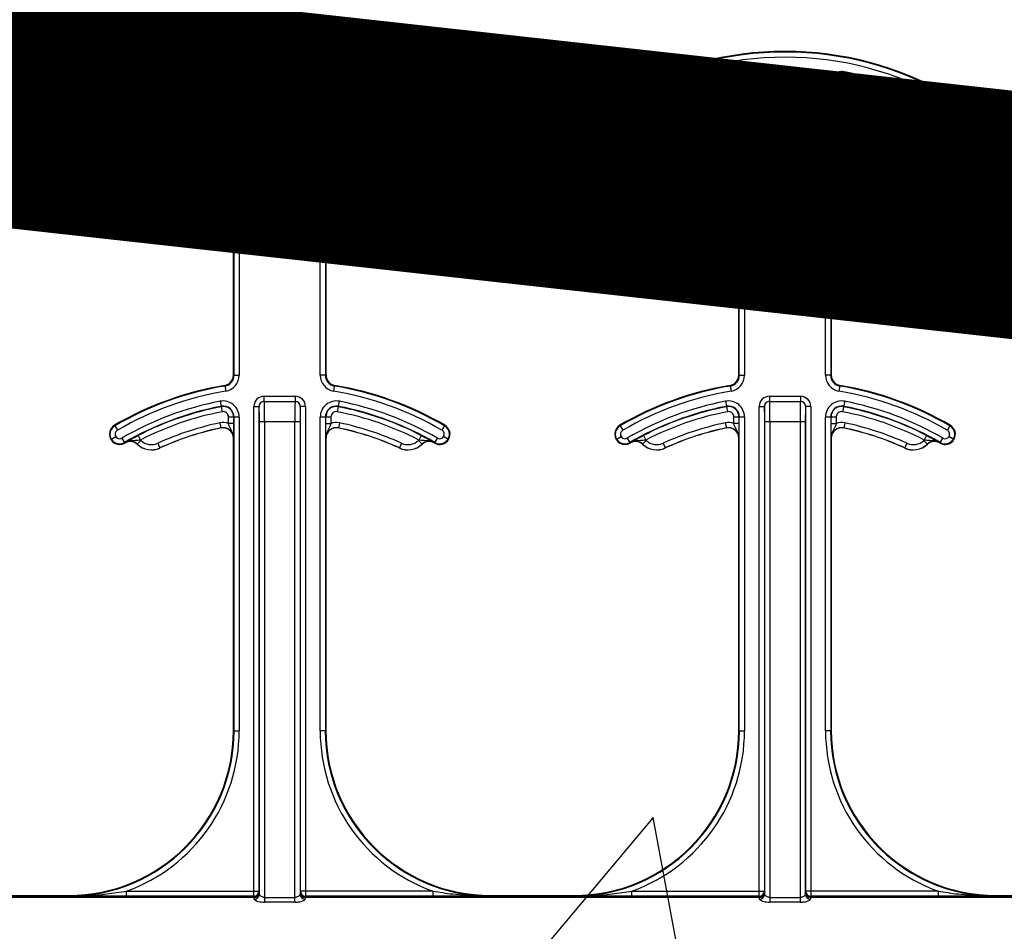
# Model space of a CAD drawing. Units: inches. Extents: x -201 to 33, y -16 to 100.
# Drawn here: x 11 to 13, y 19 to 20 of the extents above; entities that cross this region are included whole.
import ezdxf

# ---------------------------------------------------------------- set-up
doc = ezdxf.new("R2010")
doc.units = ezdxf.units.IN
doc.header["$LTSCALE"] = 0.5
doc.header["$MEASUREMENT"] = 0
for name, color, linetype in [('Conc', 251, 'Continuous'), ('SteelBars', 5, 'Continuous'), ('Web', 6, 'Continuous')]:
    doc.layers.add(name, color=color, linetype=linetype)

msp = doc.modelspace()

# ---------------------------------------------------------------- hatches: boundary and pattern name
at = {"layer": 'Conc'}
h = msp.add_hatch(dxfattribs=at)
h.set_pattern_fill('AR-CONC', color=256, scale=0.75, style=0)
h.set_pattern_definition([(50, (-139.099, 4.194), (5.37945, -0.47064), [0.5625, -6.1875]), (355, (-139.099, 4.194), (-1.04064, 5.64144), [0.45, -4.95]), (100.4514, (-138.651, 4.155), (4.33882, 5.1708), [0.47805, -5.25857]), (46.184, (-139.099, 5.694), (8.0043, -1.2414), [0.84375, -9.28125]), (96.6356, (-138.432, 5.5906), (7.00996, 7.3059), [0.71708, -7.88785]), (351.184, (-139.099, 5.694), (7.00996, 7.3059), [0.675, -7.425]), (21, (-138.349, 5.319), (4.4768, -3.01964), [0.5625, -6.1875]), (326, (-138.349, 5.319), (1.82486, 5.43863), [0.45, -4.95]), (71.4514, (-137.976, 5.0674), (6.30167, 2.41898), [0.47805, -5.25857]), (37.5, (-139.0991, 4.194), (0.0912, 2.496704), [0, -4.89, 0, -5.025, 0, -4.96875]), (7.5, (-139.099, 4.194), (1.97302, 2.958088), [0, -2.865, 0, -4.7775, 0, -1.89375]), (327.5, (-140.7716, 4.194), (4.003668, -0.169162), [0, -1.875, 0, -5.85, 0, -7.7625]), (317.5, (-141.5216, 4.194), (4.373896, 0.75079), [0, -2.4375, 0, -3.885, 0, -5.5125])])
h.paths.add_polyline_path([(15.6509, 70.694), (9.6509, 70.694), (9.6509, 22.694), (6.9009, 22.694), (6.9009, 22.444), (4.6509, 22.444), (4.6509, 20.444, -1), (4.1509, 20.444), (4.1509, 22.444), (2.9009, 22.444), (2.9009, 21.8539, 0.12498), (3.3855, 19.9456), (9.6509, 8.404), (9.6509, -9.306), (15.6509, -9.306)])

# ---------------------------------------------------------------- linework, layer by layer
at = {"layer": 'SteelBars', "const_width": 0.375}
msp.add_lwpolyline([(14.6865, 14.369), (14.6865, 19.369, 0.382318), (14.1858, 19.9281), (4.4627, 21.0031, 0.666947), (3.9606, 20.0939), (5.9058, 17.6481)], format="xyb", dxfattribs=at)
at = {"layer": 'Web'}
for p, q in [((11.4093, 20.3191), (11.4123, 20.3032)), ((11.5904, 20.3191), (11.5873, 20.3032)), ((12.1766, 20.3191), (12.1797, 20.3032)), ((12.3578, 20.3191), (12.3547, 20.3032)), ((11.4221, 20.2854), (11.4221, 20.2952)), ((11.4383, 20.2952), (11.4221, 20.2952)), ((11.4299, 20.2952), (11.4299, 20.2854)), ((11.4305, 19.8587), (11.4305, 20.2952)), ((11.4383, 20.2952), (11.4383, 19.8587)), ((11.5776, 20.2952), (11.5614, 20.2952)), ((11.5614, 19.8587), (11.5614, 20.2952)), ((11.5692, 20.2952), (11.5692, 19.8587)), ((11.5697, 20.2854), (11.5697, 20.2952)), ((11.5776, 20.2952), (11.5776, 20.2854)), ((12.2057, 20.2952), (12.1895, 20.2952)), ((12.1895, 20.2854), (12.1895, 20.2952)), ((12.1973, 20.2952), (12.1973, 20.2854)), ((12.1978, 19.8587), (12.1978, 20.2952)), ((12.2057, 20.2952), (12.2057, 19.8587)), ((12.3449, 20.2952), (12.3287, 20.2952)), ((12.3287, 19.8587), (12.3287, 20.2952)), ((12.3366, 20.2952), (12.3366, 19.8587)), ((12.3371, 20.2854), (12.3371, 20.2952)), ((12.3449, 20.2952), (12.3449, 20.2854)), ((11.2489, 20.2828), (11.2533, 20.2752)), ((11.4091, 20.2864), (11.4107, 20.2787)), ((11.4107, 20.2786), (11.4107, 20.2787)), ((11.4299, 20.2854), (11.4221, 20.2854)), ((11.5697, 20.2854), (11.5776, 20.2854)), ((11.5906, 20.2864), (11.5889, 20.2786)), ((11.7507, 20.2828), (11.7463, 20.2752)), ((12.0163, 20.2828), (12.0207, 20.2752)), ((12.1765, 20.2864), (12.1781, 20.2787)), ((12.1781, 20.2786), (12.1781, 20.2787)), ((12.1973, 20.2854), (12.1895, 20.2854)), ((12.3371, 20.2854), (12.3449, 20.2854)), ((12.3579, 20.2864), (12.3563, 20.2786)), ((12.5181, 20.2828), (12.5137, 20.2752)), ((11.2435, 20.261), (11.251, 20.2656)), ((11.2602, 20.2633), (11.2646, 20.2557)), ((11.2848, 20.2672), (11.2884, 20.2603)), ((11.4295, 19.8587), (11.4295, 20.2633)), ((11.4296, 20.2633), (11.4295, 20.2633)), ((11.5701, 20.2633), (11.57, 20.2633)), ((11.5701, 20.2633), (11.5701, 19.8587)), ((11.7149, 20.2672), (11.7113, 20.2603)), ((11.735, 20.2557), (11.7394, 20.2633)), ((11.7561, 20.261), (11.7487, 20.2656)), ((12.0109, 20.261), (12.0183, 20.2656)), ((12.0276, 20.2633), (12.032, 20.2557)), ((12.0522, 20.2672), (12.0557, 20.2603)), ((12.1969, 19.8587), (12.1969, 20.2633)), ((12.197, 20.2633), (12.1969, 20.2633)), ((12.3375, 20.2633), (12.3374, 20.2633)), ((12.3375, 20.2633), (12.3375, 19.8587)), ((12.4822, 20.2672), (12.4787, 20.2603)), ((12.5024, 20.2557), (12.5068, 20.2633)), ((12.5235, 20.261), (12.5161, 20.2656)), ((11.2651, 20.256), (11.265, 20.2561)), ((11.2891, 20.2596), (11.2836, 20.2539)), ((11.3147, 20.2554), (11.318, 20.2482)), ((11.6816, 20.2482), (11.6817, 20.2483)), ((11.6849, 20.2554), (11.6817, 20.2483)), ((11.716, 20.2539), (11.7106, 20.2596)), ((11.7346, 20.2561), (11.7346, 20.256)), ((12.0325, 20.256), (12.0324, 20.2561)), ((12.0564, 20.2596), (12.051, 20.2539)), ((12.0821, 20.2554), (12.0853, 20.2483)), ((12.0853, 20.2483), (12.0854, 20.2482)), ((12.449, 20.2482), (12.4491, 20.2483)), ((12.4523, 20.2554), (12.4491, 20.2483)), ((12.4834, 20.2539), (12.478, 20.2596)), ((12.502, 20.2561), (12.5019, 20.256)), ((11.4295, 19.8587), (11.4383, 19.8587)), ((11.5701, 19.8587), (11.5614, 19.8587)), ((12.1969, 19.8587), (12.2057, 19.8587)), ((12.3375, 19.8587), (12.3287, 19.8587)), ((11.4165, 19.8433), (11.418, 19.8346)), ((11.5832, 19.8433), (11.5817, 19.8346)), ((12.1839, 19.8433), (12.1853, 19.8346)), ((12.3505, 19.8433), (12.3491, 19.8346)), ((11.4763, 19.819), (11.4763, 19.8268)), ((11.4763, 19.8268), (11.5234, 19.8268)), ((11.5234, 19.8268), (11.5234, 19.819)), ((12.2436, 19.8268), (12.2908, 19.8268)), ((12.2436, 19.8268), (12.2436, 19.819)), ((12.2908, 19.8268), (12.2908, 19.819)), ((11.4093, 19.8191), (11.4123, 19.8032)), ((11.4763, 19.819), (11.5234, 19.819)), ((11.5904, 19.8191), (11.5873, 19.8032)), ((12.1766, 19.8191), (12.1797, 19.8032)), ((12.2436, 19.819), (12.2908, 19.819)), ((12.3578, 19.8191), (12.3547, 19.8032)), ((11.4606, 19.8112), (11.4686, 19.8112)), ((11.4606, 19.0678), (11.4606, 19.8112)), ((11.4684, 19.8112), (11.4684, 19.0756)), ((11.539, 19.8112), (11.5311, 19.8112)), ((11.5312, 19.0756), (11.5312, 19.8112)), ((11.539, 19.8112), (11.539, 19.0678)), ((12.228, 19.8112), (12.236, 19.8112)), ((12.228, 19.0678), (12.228, 19.8112)), ((12.2358, 19.8112), (12.2358, 19.0756)), ((12.3064, 19.8112), (12.2984, 19.8112)), ((12.2986, 19.0756), (12.2986, 19.8112)), ((12.3064, 19.8112), (12.3064, 19.0678)), ((11.2489, 19.7828), (11.2533, 19.7752)), ((11.4091, 19.7864), (11.4107, 19.7787)), ((11.4221, 19.7854), (11.4221, 19.7952)), ((11.4383, 19.7952), (11.4221, 19.7952)), ((11.4299, 19.7854), (11.4221, 19.7854)), ((11.4299, 19.7952), (11.4299, 19.7854)), ((11.4305, 19.319), (11.4305, 19.7952)), ((11.4383, 19.7952), (11.4383, 19.319)), ((11.5307, 19.7878), (11.469, 19.7878)), ((11.469, 19.071), (11.469, 19.7878)), ((11.4768, 19.7878), (11.4768, 19.0588)), ((11.5229, 19.0588), (11.5229, 19.7878)), ((11.5307, 19.7878), (11.5307, 19.071)), ((11.5776, 19.7952), (11.5614, 19.7952)), ((11.5614, 19.319), (11.5614, 19.7952)), ((11.5692, 19.7952), (11.5692, 19.319)), ((11.5697, 19.7854), (11.5697, 19.7952)), ((11.5697, 19.7854), (11.5776, 19.7854)), ((11.5776, 19.7952), (11.5776, 19.7854)), ((11.5906, 19.7864), (11.5889, 19.7786)), ((11.7507, 19.7828), (11.7463, 19.7752)), ((12.0163, 19.7828), (12.0207, 19.7752)), ((12.1765, 19.7864), (12.1781, 19.7787)), ((12.1895, 19.7854), (12.1895, 19.7952)), ((12.2057, 19.7952), (12.1895, 19.7952)), ((12.1973, 19.7854), (12.1895, 19.7854)), ((12.1973, 19.7952), (12.1973, 19.7854)), ((12.1978, 19.319), (12.1978, 19.7952)), ((12.2057, 19.7952), (12.2057, 19.319)), ((12.2364, 19.071), (12.2364, 19.7878)), ((12.298, 19.7878), (12.2364, 19.7878)), ((12.2442, 19.7878), (12.2442, 19.0588)), ((12.2902, 19.7878), (12.2902, 19.0588)), ((12.298, 19.7878), (12.298, 19.071)), ((12.3287, 19.319), (12.3287, 19.7952)), ((12.3449, 19.7952), (12.3287, 19.7952)), ((12.3366, 19.7952), (12.3366, 19.319)), ((12.3371, 19.7854), (12.3371, 19.7952)), ((12.3371, 19.7854), (12.3449, 19.7854)), ((12.3449, 19.7952), (12.3449, 19.7854)), ((12.3579, 19.7864), (12.3563, 19.7786)), ((12.5181, 19.7828), (12.5137, 19.7752)), ((11.2848, 19.7672), (11.2884, 19.7603)), ((11.4107, 19.7786), (11.4107, 19.7787)), ((11.7149, 19.7672), (11.7113, 19.7603)), ((12.0522, 19.7672), (12.0557, 19.7603)), ((12.1781, 19.7786), (12.1781, 19.7787)), ((12.4822, 19.7672), (12.4787, 19.7603)), ((11.2435, 19.761), (11.251, 19.7656)), ((11.2602, 19.7633), (11.2646, 19.7557)), ((11.2651, 19.756), (11.265, 19.7561)), ((11.2891, 19.7596), (11.2836, 19.7539)), ((11.3147, 19.7554), (11.318, 19.7482)), ((11.4295, 19.319), (11.4295, 19.7633)), ((11.4296, 19.7633), (11.4295, 19.7633)), ((11.5701, 19.7633), (11.57, 19.7633)), ((11.5701, 19.7633), (11.5701, 19.319)), ((11.6849, 19.7554), (11.6817, 19.7483)), ((11.716, 19.7539), (11.7106, 19.7596)), ((11.7346, 19.7561), (11.7346, 19.756)), ((11.735, 19.7557), (11.7394, 19.7633)), ((11.7561, 19.761), (11.7487, 19.7656)), ((12.0109, 19.761), (12.0183, 19.7656)), ((12.0276, 19.7633), (12.032, 19.7557)), ((12.0325, 19.756), (12.0324, 19.7561)), ((12.0564, 19.7596), (12.051, 19.7539)), ((12.0821, 19.7554), (12.0853, 19.7483)), ((12.1969, 19.319), (12.1969, 19.7633)), ((12.197, 19.7633), (12.1969, 19.7633)), ((12.3375, 19.7633), (12.3374, 19.7633)), ((12.3375, 19.7633), (12.3375, 19.319)), ((12.4523, 19.7554), (12.4491, 19.7483)), ((12.4834, 19.7539), (12.478, 19.7596)), ((12.502, 19.7561), (12.5019, 19.756)), ((12.5024, 19.7557), (12.5068, 19.7633)), ((12.5235, 19.761), (12.5161, 19.7656)), ((11.6816, 19.7482), (11.6817, 19.7483)), ((12.0853, 19.7483), (12.0854, 19.7482)), ((12.449, 19.7482), (12.4491, 19.7483)), ((11.4295, 19.319), (11.4383, 19.319)), ((11.5701, 19.319), (11.5614, 19.319)), ((12.1969, 19.319), (12.2057, 19.319)), ((12.3375, 19.319), (12.3287, 19.319)), ((10.9019, 19.0677), (11.4607, 19.0677)), ((10.9072, 19.0669), (11.4608, 19.0669)), ((11.4608, 19.066), (10.9072, 19.066)), ((11.0528, 19.069), (11.1795, 19.069)), ((11.1795, 19.0681), (11.1795, 19.069)), ((11.2673, 19.0678), (11.2673, 19.0756)), ((11.2673, 19.0756), (11.4684, 19.0756)), ((11.4606, 19.0678), (11.2673, 19.0678)), ((11.4607, 19.0677), (11.4606, 19.0678)), ((11.4608, 19.066), (11.4608, 19.0669)), ((11.4684, 19.0756), (11.4685, 19.0755)), ((11.4768, 19.066), (11.5229, 19.066)), ((11.5312, 19.0755), (11.5312, 19.0756)), ((11.7323, 19.0756), (11.5312, 19.0756)), ((11.5389, 19.0669), (11.5389, 19.066)), ((11.5389, 19.0669), (12.2282, 19.0669)), ((12.2282, 19.066), (11.5389, 19.066)), ((11.539, 19.0678), (11.539, 19.0677)), ((11.7323, 19.0678), (11.539, 19.0678)), ((11.539, 19.0677), (12.2281, 19.0677)), ((11.7323, 19.0756), (11.7323, 19.0678)), ((11.8201, 19.069), (11.8201, 19.0681)), ((11.8201, 19.069), (11.9469, 19.069)), ((11.9469, 19.0681), (11.9469, 19.069)), ((12.0347, 19.0678), (12.0347, 19.0756)), ((12.0347, 19.0756), (12.2358, 19.0756)), ((12.228, 19.0678), (12.0347, 19.0678)), ((12.2281, 19.0677), (12.228, 19.0678)), ((12.2282, 19.066), (12.2282, 19.0669)), ((12.2358, 19.0756), (12.2359, 19.0755)), ((12.2442, 19.066), (12.2902, 19.066)), ((12.2985, 19.0755), (12.2986, 19.0756)), ((12.4997, 19.0756), (12.2986, 19.0756)), ((12.3062, 19.0669), (12.3062, 19.066)), ((12.3062, 19.0669), (12.9956, 19.0669)), ((12.9956, 19.066), (12.3062, 19.066)), ((12.3064, 19.0678), (12.3063, 19.0677)), ((12.3063, 19.0677), (12.9954, 19.0677)), ((12.4997, 19.0678), (12.3064, 19.0678)), ((12.4997, 19.0756), (12.4997, 19.0678)), ((12.5875, 19.069), (12.5875, 19.0681)), ((12.5875, 19.069), (12.7143, 19.069)), ((11.5229, 19.0588), (11.4768, 19.0588)), ((12.2902, 19.0588), (12.2442, 19.0588))]:
    msp.add_line(p, q, dxfattribs=at)
for centre, radius, start, end in [((11.4998, 19.8503), 0.5, 59.8819, 120.1181), ((12.2672, 19.8503), 0.5, 59.8819, 120.1181), ((11.4998, 19.8503), 0.499, 59.8819, 120.1181), ((11.4998, 19.8503), 0.4912, 59.8819, 120.1181), ((12.2672, 19.8503), 0.499, 59.8819, 120.1181), ((12.2672, 19.8503), 0.4912, 59.8819, 120.1181), ((11.4998, 19.8503), 0.4775, 100.9327, 120.1181), ((11.4998, 19.8503), 0.4697, 100.9327, 120.1181), ((11.4998, 19.8503), 0.4691, 100.9327, 117.2819), ((11.4139, 20.2952), 0.0244, 0, 100.9327), ((11.4139, 20.2952), 0.0166, 0, 100.9327), ((11.4139, 20.2952), 0.016, 0, 100.9327), ((11.5858, 20.2952), 0.0244, 79.0673, 180), ((11.5858, 20.2952), 0.0166, 79.0673, 180), ((11.5858, 20.2952), 0.016, 79.0673, 180), ((11.4998, 19.8503), 0.4691, 62.7181, 79.0673), ((11.4998, 19.8503), 0.4697, 59.8819, 79.0673), ((11.4998, 19.8503), 0.4775, 59.8819, 79.0673), ((12.2672, 19.8503), 0.4775, 100.9327, 120.1181), ((12.2672, 19.8503), 0.4697, 100.9327, 120.1181), ((12.2672, 19.8503), 0.4691, 100.9327, 117.2819), ((12.1813, 20.2952), 0.0244, 0, 100.9327), ((12.1813, 20.2952), 0.0166, 0, 100.9327), ((12.1813, 20.2952), 0.016, 0, 100.9327), ((12.3531, 20.2952), 0.0244, 79.0673, 180), ((12.3531, 20.2952), 0.0166, 79.0673, 180), ((12.3531, 20.2952), 0.016, 79.0673, 180), ((12.2672, 19.8503), 0.4691, 62.7181, 79.0673), ((12.2672, 19.8503), 0.4697, 59.8819, 79.0673), ((12.2672, 19.8503), 0.4775, 59.8819, 79.0673), ((11.4998, 19.8503), 0.4613, 100.9327, 117.2819), ((11.4139, 20.2952), 0.00821, 0, 100.9327), ((11.5858, 20.2952), 0.00821, 79.0673, 180), ((11.4998, 19.8503), 0.4613, 62.7181, 79.0673), ((12.2672, 19.8503), 0.4613, 100.9327, 117.2819), ((12.1813, 20.2952), 0.00821, 0, 100.9327), ((12.3531, 20.2952), 0.00821, 79.0673, 180), ((12.2672, 19.8503), 0.4613, 62.7181, 79.0673), ((11.2568, 20.2692), 0.0156, 120.1181, 300.1181), ((11.2568, 20.2692), 0.0147, 120.1181, 300.1181), ((11.2568, 20.2692), 0.00686, 120.1181, 300.1181), ((11.4998, 19.8503), 0.4454, 101.7536, 114.5538), ((11.4998, 19.8503), 0.4376, 101.7536, 114.5538), ((11.4998, 19.8503), 0.4375, 101.7536, 114.5538), ((11.4139, 20.2633), 0.0236, 69.6112, 101.7536), ((11.4139, 20.2633), 0.0158, 0, 101.7536), ((11.4139, 20.2633), 0.0156, 0, 101.7536), ((11.5858, 20.2633), 0.0158, 78.2464, 180), ((11.5858, 20.2633), 0.0156, 78.2464, 180), ((11.5858, 20.2633), 0.0236, 78.2464, 110.3888), ((11.4998, 19.8503), 0.4375, 65.4462, 78.2464), ((11.4998, 19.8503), 0.4376, 65.4462, 78.2464), ((11.4998, 19.8503), 0.4454, 65.4462, 78.2464), ((11.7429, 20.2692), 0.0156, 239.8819, 59.8819), ((11.7429, 20.2692), 0.0147, 239.8819, 59.8819), ((11.7429, 20.2692), 0.00686, 239.8819, 59.8819), ((12.0242, 20.2692), 0.0156, 120.1181, 300.1181), ((12.0242, 20.2692), 0.0147, 120.1181, 300.1181), ((12.0242, 20.2692), 0.00686, 120.1181, 300.1181), ((12.2672, 19.8503), 0.4454, 101.7536, 114.5538), ((12.2672, 19.8503), 0.4376, 101.7536, 114.5538), ((12.2672, 19.8503), 0.4375, 101.7536, 114.5538), ((12.1813, 20.2633), 0.0236, 69.6112, 101.7536), ((12.1813, 20.2633), 0.0158, 0, 101.7536), ((12.1813, 20.2633), 0.0156, 0, 101.7536), ((12.3531, 20.2633), 0.0158, 78.2464, 180), ((12.3531, 20.2633), 0.0156, 78.2464, 180), ((12.3531, 20.2633), 0.0236, 78.2464, 110.3888), ((12.2672, 19.8503), 0.4376, 65.4462, 78.2464), ((12.2672, 19.8503), 0.4375, 65.4462, 78.2464), ((12.2672, 19.8503), 0.4454, 65.4462, 78.2464), ((12.5103, 20.2692), 0.0156, 239.8819, 59.8819), ((12.5103, 20.2692), 0.0147, 239.8819, 59.8819), ((12.5103, 20.2692), 0.00686, 239.8819, 59.8819), ((11.2729, 20.2425), 0.0236, 46.7499, 49.0486), ((11.7267, 20.2425), 0.0236, 130.9514, 133.2501), ((12.0403, 20.2425), 0.0236, 46.7499, 49.0486), ((12.4941, 20.2425), 0.0236, 130.9514, 133.2501), ((11.4998, 19.8503), 0.4688, 120.0501, 120.1181), ((11.2729, 20.2425), 0.0158, 46.7499, 120.0501), ((11.2729, 20.2425), 0.0156, 46.7499, 120.0501), ((11.305, 20.2766), 0.0313, 226.7499, 294.5538), ((11.305, 20.2766), 0.0311, 226.7499, 294.5538), ((11.305, 20.2766), 0.0233, 226.7499, 294.5538), ((11.6946, 20.2766), 0.0313, 245.4462, 313.2501), ((11.6946, 20.2766), 0.0311, 245.4462, 313.2501), ((11.6946, 20.2766), 0.0233, 245.4462, 313.2501), ((11.7267, 20.2425), 0.0158, 59.9499, 133.2501), ((11.7267, 20.2425), 0.0156, 59.9499, 133.2501), ((11.4998, 19.8503), 0.4687, 59.8819, 59.9499), ((12.2672, 19.8503), 0.4687, 120.0501, 120.1181), ((12.0403, 20.2425), 0.0158, 46.7499, 120.0501), ((12.0403, 20.2425), 0.0156, 46.7499, 120.0501), ((12.0724, 20.2766), 0.0313, 226.7499, 294.5538), ((12.0724, 20.2766), 0.0311, 226.7499, 294.5538), ((12.0724, 20.2766), 0.0233, 226.7499, 294.5538), ((12.462, 20.2766), 0.0313, 245.4462, 313.2501), ((12.462, 20.2766), 0.0311, 245.4462, 313.2501), ((12.462, 20.2766), 0.0233, 245.4462, 313.2501), ((12.4941, 20.2425), 0.0158, 59.9499, 133.2501), ((12.4941, 20.2425), 0.0156, 59.9499, 133.2501), ((12.2672, 19.8503), 0.4687, 59.8819, 59.9499), ((11.4139, 19.8587), 0.0156, 279.5941, 0), ((11.4139, 19.8587), 0.0166, 279.5941, 0), ((11.4139, 19.8587), 0.0244, 279.5941, 0), ((11.5858, 19.8587), 0.0244, 180, 260.4059), ((11.5858, 19.8587), 0.0166, 180, 260.4059), ((11.5858, 19.8587), 0.0156, 180, 260.4059), ((12.1813, 19.8587), 0.0156, 279.5941, 0), ((12.1813, 19.8587), 0.0166, 279.5941, 0), ((12.1813, 19.8587), 0.0244, 279.5941, 0), ((12.3531, 19.8587), 0.0244, 180, 260.4059), ((12.3531, 19.8587), 0.0166, 180, 260.4059), ((12.3531, 19.8587), 0.0156, 180, 260.4059), ((11.4998, 19.3503), 0.5, 99.5941, 120.1181), ((11.4998, 19.3503), 0.499, 99.5941, 120.1181), ((11.4998, 19.3503), 0.499, 59.8819, 80.4059), ((11.4998, 19.3503), 0.5, 59.8819, 80.4059), ((12.2672, 19.3503), 0.5, 99.5941, 120.1181), ((12.2672, 19.3503), 0.499, 99.5941, 120.1181), ((12.2672, 19.3503), 0.499, 59.8819, 80.4059), ((12.2672, 19.3503), 0.5, 59.8819, 80.4059), ((11.4998, 19.3503), 0.4912, 99.5941, 120.1181), ((11.4998, 19.3503), 0.4912, 59.8819, 80.4059), ((12.2672, 19.3503), 0.4912, 99.5941, 120.1181), ((12.2672, 19.3503), 0.4912, 59.8819, 80.4059), ((11.4998, 19.3503), 0.4775, 100.9327, 120.1181), ((11.4139, 19.7952), 0.0244, 0, 100.9327), ((11.4139, 19.7952), 0.0166, 0, 100.9327), ((11.4764, 19.8112), 0.00781, 90.0044, 180.0044), ((11.5233, 19.8112), 0.00781, 359.9956, 89.9956), ((11.5858, 19.7952), 0.0244, 79.0673, 180), ((11.5858, 19.7952), 0.0166, 79.0673, 180), ((11.4998, 19.3503), 0.4775, 59.8819, 79.0673), ((12.2672, 19.3503), 0.4775, 100.9327, 120.1181), ((12.1813, 19.7952), 0.0244, 0, 100.9327), ((12.1813, 19.7952), 0.0166, 0, 100.9327), ((12.2438, 19.8112), 0.00781, 90.0044, 180.0044), ((12.2906, 19.8112), 0.00781, 359.9956, 89.9956), ((12.3531, 19.7952), 0.0244, 79.0673, 180), ((12.3531, 19.7952), 0.0166, 79.0673, 180), ((12.2672, 19.3503), 0.4775, 59.8819, 79.0673), ((11.4998, 19.3503), 0.4697, 100.9327, 120.1181), ((11.4998, 19.3503), 0.4691, 100.9327, 117.2819), ((11.4998, 19.3503), 0.4613, 100.9327, 117.2819), ((11.4139, 19.7952), 0.016, 0, 100.9327), ((11.4139, 19.7952), 0.00821, 0, 100.9327), ((11.5858, 19.7952), 0.016, 79.0673, 180), ((11.5858, 19.7952), 0.00821, 79.0673, 180), ((11.4998, 19.3503), 0.4613, 62.7181, 79.0673), ((11.4998, 19.3503), 0.4691, 62.7181, 79.0673), ((11.4998, 19.3503), 0.4697, 59.8819, 79.0673), ((12.2672, 19.3503), 0.4697, 100.9327, 120.1181), ((12.2672, 19.3503), 0.4691, 100.9327, 117.2819), ((12.2672, 19.3503), 0.4613, 100.9327, 117.2819), ((12.1813, 19.7952), 0.016, 0, 100.9327), ((12.1813, 19.7952), 0.00821, 0, 100.9327), ((12.3531, 19.7952), 0.016, 79.0673, 180), ((12.3531, 19.7952), 0.00821, 79.0673, 180), ((12.2672, 19.3503), 0.4613, 62.7181, 79.0673), ((12.2672, 19.3503), 0.4691, 62.7181, 79.0673), ((12.2672, 19.3503), 0.4697, 59.8819, 79.0673), ((11.2568, 19.7692), 0.0156, 120.1181, 300.1181), ((11.2568, 19.7692), 0.0147, 120.1181, 300.1181), ((11.4998, 19.3503), 0.4454, 101.7536, 114.5538), ((11.4139, 19.7633), 0.0236, 69.6112, 101.7536), ((11.5858, 19.7633), 0.0236, 78.2464, 110.3888), ((11.4998, 19.3503), 0.4454, 65.4462, 78.2464), ((11.7429, 19.7692), 0.0156, 239.8819, 59.8819), ((11.7429, 19.7692), 0.0147, 239.8819, 59.8819), ((12.0242, 19.7692), 0.0156, 120.1181, 300.1181), ((12.0242, 19.7692), 0.0147, 120.1181, 300.1181), ((12.2672, 19.3503), 0.4454, 101.7536, 114.5538), ((12.1813, 19.7633), 0.0236, 69.6112, 101.7536), ((12.3531, 19.7633), 0.0236, 78.2464, 110.3888), ((12.2672, 19.3503), 0.4454, 65.4462, 78.2464), ((12.5103, 19.7692), 0.0156, 239.8819, 59.8819), ((12.5103, 19.7692), 0.0147, 239.8819, 59.8819), ((11.2568, 19.7692), 0.00686, 120.1181, 300.1181), ((11.4998, 19.3503), 0.4376, 101.7536, 114.5538), ((11.4998, 19.3503), 0.4375, 101.7536, 114.5538), ((11.4139, 19.7633), 0.0158, 0, 101.7536), ((11.4139, 19.7633), 0.0156, 0, 101.7536), ((11.5858, 19.7633), 0.0158, 78.2464, 180), ((11.5858, 19.7633), 0.0156, 78.2464, 180), ((11.4998, 19.3503), 0.4375, 65.4462, 78.2464), ((11.4998, 19.3503), 0.4376, 65.4462, 78.2464), ((11.7429, 19.7692), 0.00686, 239.8819, 59.8819), ((12.0242, 19.7692), 0.00686, 120.1181, 300.1181), ((12.2672, 19.3503), 0.4376, 101.7536, 114.5538), ((12.2672, 19.3503), 0.4375, 101.7536, 114.5538), ((12.1813, 19.7633), 0.0158, 0, 101.7536), ((12.1813, 19.7633), 0.0156, 0, 101.7536), ((12.3531, 19.7633), 0.0158, 78.2464, 180), ((12.3531, 19.7633), 0.0156, 78.2464, 180), ((12.2672, 19.3503), 0.4376, 65.4462, 78.2464), ((12.2672, 19.3503), 0.4375, 65.4462, 78.2464), ((12.5103, 19.7692), 0.00686, 239.8819, 59.8819), ((11.4998, 19.3503), 0.4688, 120.0501, 120.1181), ((11.2729, 19.7425), 0.0158, 46.7499, 120.0501), ((11.2729, 19.7425), 0.0156, 46.7499, 120.0501), ((11.305, 19.7766), 0.0313, 226.7499, 294.5538), ((11.305, 19.7766), 0.0311, 226.7499, 294.5538), ((11.2729, 19.7425), 0.0236, 46.7499, 49.0486), ((11.305, 19.7766), 0.0233, 226.7499, 294.5538), ((11.6946, 19.7766), 0.0313, 245.4462, 313.2501), ((11.6946, 19.7766), 0.0311, 245.4462, 313.2501), ((11.6946, 19.7766), 0.0233, 245.4462, 313.2501), ((11.7267, 19.7425), 0.0236, 130.9514, 133.2501), ((11.7267, 19.7425), 0.0158, 59.9499, 133.2501), ((11.7267, 19.7425), 0.0156, 59.9499, 133.2501), ((11.4998, 19.3503), 0.4687, 59.8819, 59.9499), ((12.2672, 19.3503), 0.4688, 120.0501, 120.1181), ((12.0403, 19.7425), 0.0158, 46.7499, 120.0501), ((12.0403, 19.7425), 0.0156, 46.7499, 120.0501), ((12.0724, 19.7766), 0.0313, 226.7499, 294.5538), ((12.0724, 19.7766), 0.0311, 226.7499, 294.5538), ((12.0403, 19.7425), 0.0236, 46.7499, 49.0486), ((12.0724, 19.7766), 0.0233, 226.7499, 294.5538), ((12.462, 19.7766), 0.0313, 245.4462, 313.2501), ((12.462, 19.7766), 0.0311, 245.4462, 313.2501), ((12.462, 19.7766), 0.0233, 245.4462, 313.2501), ((12.4941, 19.7425), 0.0236, 130.9514, 133.2501), ((12.4941, 19.7425), 0.0158, 59.9499, 133.2501), ((12.4941, 19.7425), 0.0156, 59.9499, 133.2501), ((12.2672, 19.3503), 0.4687, 59.8819, 59.9499), ((11.1795, 19.319), 0.251, 270, 0), ((11.1795, 19.319), 0.25, 270, 0), ((11.1795, 19.319), 0.2588, 289.8369, 0), ((11.8201, 19.319), 0.2588, 180, 250.1631), ((11.8201, 19.319), 0.251, 180, 266.5011), ((11.8201, 19.319), 0.251, 180, 270), ((11.8201, 19.319), 0.25, 180, 270), ((11.9469, 19.319), 0.251, 270, 0), ((11.9469, 19.319), 0.25, 270, 0), ((11.9469, 19.319), 0.2588, 289.8369, 0), ((12.5875, 19.319), 0.2588, 180, 250.1631), ((12.5875, 19.319), 0.251, 180, 266.5011), ((12.5875, 19.319), 0.251, 180, 270), ((12.5875, 19.319), 0.25, 180, 270), ((11.4606, 19.0756), 0.00781, 270.0204, 359.9796), ((11.4607, 19.0755), 0.00781, 270.0204, 359.9796), ((11.4608, 19.0738), 0.00781, 270.0235, 359.9707), ((11.4611, 19.0743), 0.00749, 267.3534, 355.8807), ((11.4612, 19.0712), 0.00774, 269.4844, 358.9156), ((11.5384, 19.0712), 0.00774, 181.0844, 270.5156), ((11.5389, 19.0738), 0.00781, 180.0293, 269.9765), ((11.5385, 19.0743), 0.00749, 184.1193, 272.6466), ((11.539, 19.0756), 0.00781, 180.0204, 269.9796), ((11.539, 19.0755), 0.00781, 180.0204, 269.9796), ((12.228, 19.0756), 0.00781, 270.0204, 359.9796), ((12.2281, 19.0755), 0.00781, 270.0204, 359.9796), ((12.2282, 19.0738), 0.00781, 270.0235, 359.9707), ((12.2285, 19.0743), 0.00749, 267.3534, 355.8807), ((12.2286, 19.0712), 0.00774, 269.4844, 358.9156), ((12.3058, 19.0712), 0.00774, 181.0844, 270.5156), ((12.3062, 19.0738), 0.00781, 180.0293, 269.9765), ((12.3059, 19.0743), 0.00749, 184.1193, 272.6466), ((12.3063, 19.0755), 0.00781, 180.0204, 269.9796), ((12.3064, 19.0756), 0.00781, 180.0204, 269.9796)]:
    msp.add_arc(centre, radius, start, end, dxfattribs=at)
for centre, major_axis, ratio, start_param, end_param in [((11.4763, 19.8112), (0.0156, 0), 0.999848, 1.570796, 3.141593), ((11.5234, 19.8112), (-0.0156, 0), 0.999848, 3.141593, 4.712389), ((12.2436, 19.8112), (0.0156, 0), 0.999848, 1.570796, 3.141593), ((12.2908, 19.8112), (-0.0156, 0), 0.999848, 3.141593, 4.712389), ((11.4763, 19.8112), (0.00782, 0), 0.999543, 1.570796, 3.141593), ((11.4764, 19.7878), (0, 0.0312), 0.013091, 4.712389, 6.283185), ((11.5233, 19.7878), (0, 0.0312), 0.013091, 0, 1.570796), ((11.5234, 19.8112), (0.00782, 0), 0.999543, 0, 1.570796), ((12.2436, 19.8112), (0.00782, 0), 0.999543, 1.570796, 3.141593), ((12.2438, 19.7878), (0, 0.0312), 0.013091, 4.712389, 6.283185), ((12.2906, 19.7878), (0, 0.0312), 0.013091, 0, 1.570796), ((12.2908, 19.8112), (0.00782, 0), 0.999543, 0, 1.570796), ((11.4686, 19.7878), (0, 0.0234), 0.017455, 4.712389, 6.283185), ((11.5311, 19.7878), (0, 0.0234), 0.017455, 0, 1.570796), ((12.236, 19.7878), (0, 0.0234), 0.017455, 4.712389, 6.283185), ((12.2984, 19.7878), (0, 0.0234), 0.017455, 0, 1.570796), ((11.4607, 19.0599), (0, 0.00781), 0.03491, 5.805888, 6.265732), ((11.4608, 18.9723), (0, 0.0938), 0.01891, 6.047304, 6.260668), ((11.4685, 19.0599), (0, 0.0156), 0.017455, 5.805888, 6.265732), ((11.4686, 18.9723), (0, 0.1016), 0.017455, 6.047304, 6.260668), ((11.5311, 18.9723), (0, 0.1016), 0.017455, 0.022517, 0.235882), ((11.5312, 19.0599), (0, 0.0156), 0.017455, 0.017453, 0.477297), ((11.5389, 18.9723), (0, 0.0938), 0.01891, 0.022517, 0.235882), ((11.539, 19.0599), (0, 0.00781), 0.03491, 0.017453, 0.477297), ((12.2281, 19.0599), (0, 0.00781), 0.03491, 5.805888, 6.265732), ((12.2281, 18.9723), (0, 0.0938), 0.01891, 6.047304, 6.260668), ((12.2359, 19.0599), (0, 0.0156), 0.017455, 5.805888, 6.265732), ((12.2359, 18.9723), (0, 0.1016), 0.017455, 6.047304, 6.260668), ((12.2985, 18.9723), (0, 0.1016), 0.017455, 0.022517, 0.235882), ((12.2985, 19.0599), (0, 0.0156), 0.017455, 0.017453, 0.477297), ((12.3063, 18.9723), (0, 0.0938), 0.01891, 0.022517, 0.235882), ((12.3064, 19.0599), (0, 0.00781), 0.03491, 0.017453, 0.477297)]:
    msp.add_ellipse(centre, major_axis=major_axis, ratio=ratio, start_param=start_param, end_param=end_param, dxfattribs=at)
for points, knots in [([(11.4296, 20.2633), (11.4296, 20.2633), (11.4296, 20.2653), (11.4289, 20.2706), (11.4259, 20.2764), (11.4233, 20.2816), (11.4225, 20.2842), (11.4221, 20.2854)], [0, 0, 0, 0, 0.006595, 0.256883, 0.664759, 0.85043, 1, 1, 1, 1]), ([(11.4299, 20.2854), (11.4299, 20.2834), (11.4299, 20.2793), (11.4298, 20.2725), (11.4297, 20.2674), (11.4297, 20.2644), (11.4296, 20.2633), (11.4296, 20.2633)], [0, 0, 0, 0, 0.213429, 0.437979, 0.808393, 0.994392, 1, 1, 1, 1]), ([(11.57, 20.2633), (11.57, 20.2633), (11.57, 20.2644), (11.5699, 20.2674), (11.5698, 20.2725), (11.5698, 20.2793), (11.5697, 20.2834), (11.5697, 20.2854)], [0, 0, 0, 0, 0.005608, 0.191607, 0.562021, 0.786571, 1, 1, 1, 1]), ([(11.5776, 20.2854), (11.5772, 20.2842), (11.5763, 20.2816), (11.5737, 20.2764), (11.5708, 20.2706), (11.57, 20.2653), (11.57, 20.2633), (11.57, 20.2633)], [0, 0, 0, 0, 0.14957, 0.335241, 0.743117, 0.993405, 1, 1, 1, 1]), ([(12.197, 20.2633), (12.197, 20.2633), (12.197, 20.2653), (12.1963, 20.2706), (12.1933, 20.2764), (12.1907, 20.2816), (12.1899, 20.2842), (12.1895, 20.2854)], [0, 0, 0, 0, 0.006595, 0.256883, 0.664759, 0.85043, 1, 1, 1, 1]), ([(12.1973, 20.2854), (12.1973, 20.2834), (12.1973, 20.2793), (12.1972, 20.2725), (12.1971, 20.2674), (12.197, 20.2644), (12.197, 20.2633), (12.197, 20.2633)], [0, 0, 0, 0, 0.213429, 0.437979, 0.808393, 0.994392, 1, 1, 1, 1]), ([(12.3374, 20.2633), (12.3374, 20.2633), (12.3374, 20.2644), (12.3373, 20.2674), (12.3372, 20.2725), (12.3371, 20.2793), (12.3371, 20.2834), (12.3371, 20.2854)], [0, 0, 0, 0, 0.005608, 0.191607, 0.562021, 0.786571, 1, 1, 1, 1]), ([(12.3449, 20.2854), (12.3445, 20.2842), (12.3437, 20.2816), (12.3411, 20.2764), (12.3381, 20.2706), (12.3374, 20.2653), (12.3374, 20.2633), (12.3374, 20.2633)], [0, 0, 0, 0, 0.14957, 0.335241, 0.743117, 0.993405, 1, 1, 1, 1]), ([(11.265, 20.2561), (11.2651, 20.2561), (11.266, 20.2567), (11.2687, 20.2583), (11.2732, 20.261), (11.2793, 20.2643), (11.283, 20.2663), (11.2848, 20.2672)], [0, 0, 0, 0, 0.005515, 0.190042, 0.559438, 0.786728, 1, 1, 1, 1]), ([(11.2884, 20.2603), (11.2871, 20.2601), (11.2843, 20.2596), (11.2784, 20.2594), (11.2718, 20.2591), (11.2668, 20.2572), (11.2651, 20.2561), (11.265, 20.2561)], [0, 0, 0, 0, 0.149757, 0.337927, 0.744992, 0.993471, 1, 1, 1, 1]), ([(11.7346, 20.2561), (11.7346, 20.2561), (11.7328, 20.2572), (11.7279, 20.2591), (11.7212, 20.2594), (11.7153, 20.2596), (11.7125, 20.2601), (11.7113, 20.2603)], [0, 0, 0, 0, 0.006529, 0.255008, 0.662073, 0.850243, 1, 1, 1, 1]), ([(11.7149, 20.2672), (11.7167, 20.2663), (11.7204, 20.2643), (11.7265, 20.261), (11.731, 20.2583), (11.7337, 20.2567), (11.7346, 20.2561), (11.7346, 20.2561)], [0, 0, 0, 0, 0.213272, 0.440562, 0.809958, 0.994485, 1, 1, 1, 1]), ([(12.0324, 20.2561), (12.0324, 20.2561), (12.0333, 20.2567), (12.036, 20.2583), (12.0406, 20.261), (12.0466, 20.2643), (12.0504, 20.2663), (12.0522, 20.2672)], [0, 0, 0, 0, 0.005515, 0.190042, 0.559438, 0.786728, 1, 1, 1, 1]), ([(12.0557, 20.2603), (12.0545, 20.2601), (12.0517, 20.2596), (12.0458, 20.2594), (12.0392, 20.2591), (12.0342, 20.2572), (12.0325, 20.2561), (12.0324, 20.2561)], [0, 0, 0, 0, 0.1497567, 0.337927, 0.7449919, 0.9934714, 1, 1, 1, 1]), ([(12.502, 20.2561), (12.502, 20.2561), (12.5002, 20.2572), (12.4953, 20.2591), (12.4886, 20.2594), (12.4827, 20.2596), (12.4799, 20.2601), (12.4787, 20.2603)], [0, 0, 0, 0, 0.006529, 0.255008, 0.662073, 0.850243, 1, 1, 1, 1]), ([(12.4822, 20.2672), (12.484, 20.2663), (12.4878, 20.2643), (12.4938, 20.261), (12.4984, 20.2583), (12.5011, 20.2567), (12.502, 20.2561), (12.502, 20.2561)], [0, 0, 0, 0, 0.213272, 0.440562, 0.809958, 0.994485, 1, 1, 1, 1]), ([(11.4296, 19.7633), (11.4296, 19.7633), (11.4296, 19.7653), (11.4289, 19.7706), (11.4259, 19.7764), (11.4233, 19.7816), (11.4225, 19.7842), (11.4221, 19.7854)], [0, 0, 0, 0, 0.006595, 0.256883, 0.664759, 0.85043, 1, 1, 1, 1]), ([(11.4299, 19.7854), (11.4299, 19.7834), (11.4299, 19.7793), (11.4298, 19.7725), (11.4297, 19.7674), (11.4297, 19.7644), (11.4296, 19.7633), (11.4296, 19.7633)], [0, 0, 0, 0, 0.213429, 0.437979, 0.808393, 0.994392, 1, 1, 1, 1]), ([(11.57, 19.7633), (11.57, 19.7633), (11.57, 19.7644), (11.5699, 19.7674), (11.5698, 19.7725), (11.5698, 19.7793), (11.5697, 19.7834), (11.5697, 19.7854)], [0, 0, 0, 0, 0.005608, 0.191607, 0.562021, 0.786571, 1, 1, 1, 1]), ([(11.5776, 19.7854), (11.5772, 19.7842), (11.5763, 19.7816), (11.5737, 19.7764), (11.5708, 19.7706), (11.57, 19.7653), (11.57, 19.7633), (11.57, 19.7633)], [0, 0, 0, 0, 0.14957, 0.335241, 0.743117, 0.993405, 1, 1, 1, 1]), ([(12.197, 19.7633), (12.197, 19.7633), (12.197, 19.7653), (12.1963, 19.7706), (12.1933, 19.7764), (12.1907, 19.7816), (12.1899, 19.7842), (12.1895, 19.7854)], [0, 0, 0, 0, 0.006595, 0.256883, 0.664759, 0.85043, 1, 1, 1, 1]), ([(12.1973, 19.7854), (12.1973, 19.7834), (12.1973, 19.7793), (12.1972, 19.7725), (12.1971, 19.7674), (12.197, 19.7644), (12.197, 19.7633), (12.197, 19.7633)], [0, 0, 0, 0, 0.2134292, 0.4379785, 0.8083927, 0.9943921, 1, 1, 1, 1]), ([(12.3374, 19.7633), (12.3374, 19.7633), (12.3374, 19.7644), (12.3373, 19.7674), (12.3372, 19.7725), (12.3371, 19.7793), (12.3371, 19.7834), (12.3371, 19.7854)], [0, 0, 0, 0, 0.005608, 0.191607, 0.562021, 0.786571, 1, 1, 1, 1]), ([(12.3449, 19.7854), (12.3445, 19.7842), (12.3437, 19.7816), (12.3411, 19.7764), (12.3381, 19.7706), (12.3374, 19.7653), (12.3374, 19.7633), (12.3374, 19.7633)], [0, 0, 0, 0, 0.14957, 0.335241, 0.743117, 0.993405, 1, 1, 1, 1]), ([(11.265, 19.7561), (11.2651, 19.7561), (11.266, 19.7567), (11.2687, 19.7583), (11.2732, 19.761), (11.2793, 19.7643), (11.283, 19.7663), (11.2848, 19.7672)], [0, 0, 0, 0, 0.005515, 0.190042, 0.559438, 0.786728, 1, 1, 1, 1]), ([(11.7149, 19.7672), (11.7167, 19.7663), (11.7204, 19.7643), (11.7265, 19.761), (11.731, 19.7583), (11.7337, 19.7567), (11.7346, 19.7561), (11.7346, 19.7561)], [0, 0, 0, 0, 0.213272, 0.440562, 0.809958, 0.994485, 1, 1, 1, 1]), ([(12.0324, 19.7561), (12.0324, 19.7561), (12.0333, 19.7567), (12.036, 19.7583), (12.0406, 19.761), (12.0466, 19.7643), (12.0504, 19.7663), (12.0522, 19.7672)], [0, 0, 0, 0, 0.005515, 0.190042, 0.559438, 0.786728, 1, 1, 1, 1]), ([(12.4822, 19.7672), (12.484, 19.7663), (12.4878, 19.7643), (12.4938, 19.761), (12.4984, 19.7583), (12.5011, 19.7567), (12.502, 19.7561), (12.502, 19.7561)], [0, 0, 0, 0, 0.213272, 0.440562, 0.809958, 0.994485, 1, 1, 1, 1]), ([(11.2884, 19.7603), (11.2871, 19.7601), (11.2843, 19.7596), (11.2784, 19.7594), (11.2718, 19.7591), (11.2668, 19.7572), (11.2651, 19.7561), (11.265, 19.7561)], [0, 0, 0, 0, 0.149757, 0.337927, 0.744992, 0.993471, 1, 1, 1, 1]), ([(11.7346, 19.7561), (11.7346, 19.7561), (11.7328, 19.7572), (11.7279, 19.7591), (11.7212, 19.7594), (11.7153, 19.7596), (11.7125, 19.7601), (11.7113, 19.7603)], [0, 0, 0, 0, 0.006529, 0.255008, 0.662073, 0.850243, 1, 1, 1, 1]), ([(12.0557, 19.7603), (12.0545, 19.7601), (12.0517, 19.7596), (12.0458, 19.7594), (12.0392, 19.7591), (12.0342, 19.7572), (12.0325, 19.7561), (12.0324, 19.7561)], [0, 0, 0, 0, 0.149757, 0.337927, 0.744992, 0.993471, 1, 1, 1, 1]), ([(12.502, 19.7561), (12.502, 19.7561), (12.5002, 19.7572), (12.4953, 19.7591), (12.4886, 19.7594), (12.4827, 19.7596), (12.4799, 19.7601), (12.4787, 19.7603)], [0, 0, 0, 0, 0.006529, 0.255008, 0.662073, 0.850243, 1, 1, 1, 1]), ([(11.1795, 19.0681), (11.1797, 19.0681), (11.1989, 19.068), (11.2283, 19.0696), (11.2573, 19.074), (11.2673, 19.0756)], [0, 0, 0, 0, 0.007107, 0.654822, 1, 1, 1, 1]), ([(11.2673, 19.0678), (11.2569, 19.0678), (11.2273, 19.0678), (11.1984, 19.068), (11.1797, 19.0681), (11.1795, 19.0681)], [0, 0, 0, 0, 0.351285, 0.993071, 1, 1, 1, 1]), ([(11.4768, 19.066), (11.4761, 19.066), (11.4752, 19.0661), (11.4736, 19.0665), (11.472, 19.0672), (11.4703, 19.0685), (11.4692, 19.0699), (11.4691, 19.0707), (11.469, 19.071)], [0, 0, 0, 0, 0.168299, 0.190069, 0.386978, 0.600005, 0.83027, 1, 1, 1, 1]), ([(11.5307, 19.071), (11.5306, 19.0705), (11.5303, 19.0696), (11.5289, 19.0681), (11.5269, 19.0668), (11.5252, 19.0663), (11.5239, 19.066), (11.5233, 19.066), (11.5229, 19.066)], [0, 0, 0, 0, 0.231718, 0.465269, 0.69498, 0.862994, 0.906085, 1, 1, 1, 1]), ([(11.7323, 19.0756), (11.7424, 19.074), (11.7665, 19.0701), (11.7908, 19.0693), (11.8049, 19.0689)], [0, 0, 0, 0, 0.41771, 1, 1, 1, 1]), ([(11.8201, 19.0681), (11.8199, 19.0681), (11.8012, 19.068), (11.7723, 19.0678), (11.7428, 19.0678), (11.7323, 19.0678)], [0, 0, 0, 0, 0.006929, 0.648715, 1, 1, 1, 1]), ([(11.8049, 19.0689), (11.8098, 19.0685), (11.8148, 19.068), (11.8199, 19.0681), (11.8201, 19.0681)], [0, 0, 0, 0, 0.959069, 1, 1, 1, 1]), ([(11.9469, 19.0681), (11.9471, 19.0681), (11.9663, 19.068), (11.9957, 19.0696), (12.0246, 19.074), (12.0347, 19.0756)], [0, 0, 0, 0, 0.007107, 0.654822, 1, 1, 1, 1]), ([(12.0347, 19.0678), (12.0242, 19.0678), (11.9947, 19.0678), (11.9658, 19.068), (11.9471, 19.0681), (11.9469, 19.0681)], [0, 0, 0, 0, 0.351285, 0.993071, 1, 1, 1, 1]), ([(12.2442, 19.066), (12.2434, 19.066), (12.2426, 19.0661), (12.241, 19.0665), (12.2394, 19.0672), (12.2376, 19.0685), (12.2366, 19.0699), (12.2364, 19.0707), (12.2364, 19.071)], [0, 0, 0, 0, 0.168299, 0.190069, 0.386978, 0.600005, 0.83027, 1, 1, 1, 1]), ([(12.298, 19.071), (12.2979, 19.0705), (12.2977, 19.0696), (12.2963, 19.0681), (12.2943, 19.0668), (12.2926, 19.0663), (12.2912, 19.066), (12.2906, 19.066), (12.2902, 19.066)], [0, 0, 0, 0, 0.231718, 0.465269, 0.69498, 0.862994, 0.906085, 1, 1, 1, 1]), ([(12.4997, 19.0756), (12.5098, 19.074), (12.5339, 19.0701), (12.5581, 19.0693), (12.5722, 19.0689)], [0, 0, 0, 0, 0.41771, 1, 1, 1, 1]), ([(12.5875, 19.0681), (12.5873, 19.0681), (12.5686, 19.068), (12.5397, 19.0678), (12.5102, 19.0678), (12.4997, 19.0678)], [0, 0, 0, 0, 0.006929, 0.648715, 1, 1, 1, 1]), ([(12.5722, 19.0689), (12.5771, 19.0685), (12.5822, 19.068), (12.5873, 19.0681), (12.5875, 19.0681)], [0, 0, 0, 0, 0.959069, 1, 1, 1, 1]), ([(11.4612, 19.0634), (11.4613, 19.0631), (11.4616, 19.0624), (11.4638, 19.0611), (11.4674, 19.0599), (11.4718, 19.059), (11.4751, 19.0589), (11.4768, 19.0588)], [0, 0, 0, 0, 0.159935, 0.377037, 0.585641, 0.791055, 1, 1, 1, 1]), ([(11.5229, 19.0588), (11.5237, 19.0588), (11.5263, 19.0589), (11.5306, 19.0594), (11.5348, 19.0606), (11.5378, 19.0621), (11.5383, 19.063), (11.5385, 19.0634)], [0, 0, 0, 0, 0.104173, 0.330224, 0.560062, 0.781933, 1, 1, 1, 1]), ([(12.2286, 19.0634), (12.2287, 19.0631), (12.229, 19.0624), (12.2312, 19.0611), (12.2347, 19.0599), (12.2392, 19.059), (12.2425, 19.0589), (12.2442, 19.0588)], [0, 0, 0, 0, 0.159935, 0.377037, 0.585641, 0.791055, 1, 1, 1, 1]), ([(12.2902, 19.0588), (12.2911, 19.0588), (12.2937, 19.0589), (12.298, 19.0594), (12.3022, 19.0606), (12.3052, 19.0621), (12.3056, 19.063), (12.3059, 19.0634)], [0, 0, 0, 0, 0.1041728, 0.3302243, 0.5600617, 0.781933, 1, 1, 1, 1])]:
    msp.add_open_spline(points, degree=3, knots=knots, dxfattribs=at)

doc.saveas('drawing.dxf')
